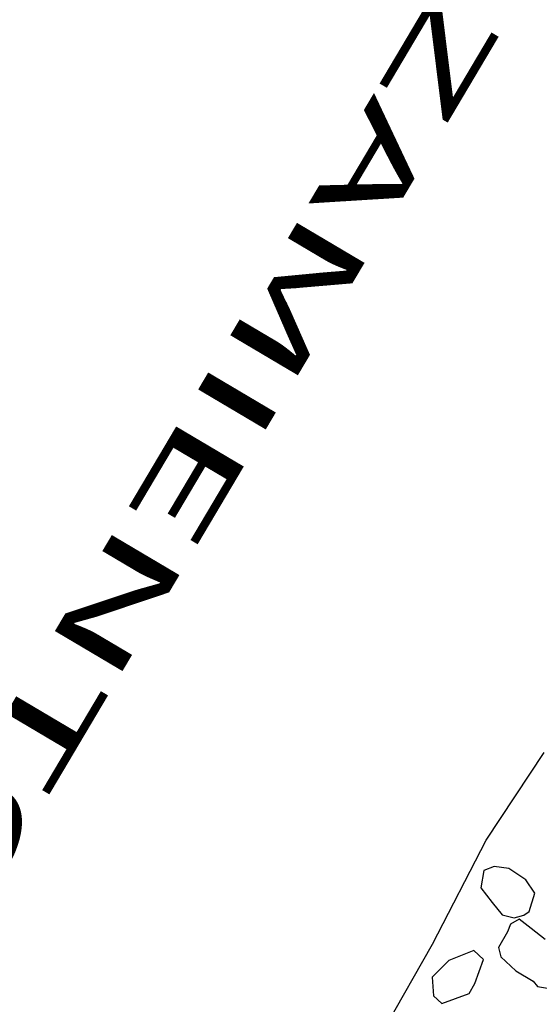
# Model space of a CAD drawing. Extents: x 597088 to 599060, y 4802772 to 4805363.
# Drawn here: x 597982 to 598003, y 4803646 to 4803686 of the extents above; entities that cross this region are included whole.
import ezdxf

# ---------------------------------------------------------------- set-up
doc = ezdxf.new("R2010")
doc.units = 0
doc.header["$MEASUREMENT"] = 0
doc.layers.add('CARTO', color=7, linetype='Continuous')
doc.styles.add('ROMANS', font='romans', dxfattribs={"height": 10})

msp = doc.modelspace()

# ---------------------------------------------------------------- linework, layer by layer
at = {"layer": 'CARTO'}
for p, q in [((598000.636, 4803652.889, 5.03), (598003.014, 4803656.477, 5.03)), ((597998.445, 4803648.633, 5.03), (598000.636, 4803652.889, 5.03)), ((598000.974, 4803651.806, 5.03), (598000.538, 4803651.643, 5.03)), ((598001.568, 4803651.736, 5.03), (598000.974, 4803651.806, 5.03)), ((598002.264, 4803651.263, 5.03), (598001.568, 4803651.736, 5.03)), ((598000.538, 4803651.643, 5.03), (598000.425, 4803650.944, 5.03)), ((598000.425, 4803650.944, 5.03), (598000.891, 4803650.336, 5.03)), ((598002.63, 4803650.719, 5.03), (598002.264, 4803651.263, 5.03)), ((598002.396, 4803649.976, 5.03), (598002.63, 4803650.719, 5.03)), ((598000.891, 4803650.336, 5.03), (598001.289, 4803649.831, 5.03)), ((598001.289, 4803649.831, 5.03), (598001.783, 4803649.712, 5.03)), ((598001.783, 4803649.712, 5.03), (598002.185, 4803649.814, 5.03)), ((598002.185, 4803649.814, 5.03), (598002.396, 4803649.976, 5.03)), ((598001.64, 4803649.454, 5.03), (598001.512, 4803649.141, 5.03)), ((598001.994, 4803649.656, 5.03), (598001.64, 4803649.454, 5.03)), ((598002.481, 4803649.268, 5.03), (598001.994, 4803649.656, 5.03)), ((598003.047, 4803648.821, 5.03), (598002.481, 4803649.268, 5.03)), ((598001.512, 4803649.141, 5.03), (598001.139, 4803648.493, 5.03)), ((597996.333, 4803644.925, 5.03), (597998.445, 4803648.633, 5.03)), ((598001.139, 4803648.493, 5.03), (598001.245, 4803648.112, 5.03)), ((598000.132, 4803648.378, 5.03), (597999.108, 4803647.969, 5.03)), ((598000.532, 4803648.008, 5.03), (598000.132, 4803648.378, 5.03)), ((598001.245, 4803648.112, 5.03), (598001.854, 4803647.543, 5.03)), ((597999.108, 4803647.969, 5.03), (597998.436, 4803647.289, 5.03)), ((598000.182, 4803647.017, 5.03), (598000.532, 4803648.008, 5.03)), ((597998.436, 4803647.289, 5.03), (597998.488, 4803646.513, 5.03)), ((598001.854, 4803647.543, 5.03), (598002.558, 4803647.114, 5.03)), ((597999.947, 4803646.612, 5.03), (598000.182, 4803647.017, 5.03)), ((598002.558, 4803647.114, 5.03), (598002.741, 4803646.898, 5.03)), ((598002.741, 4803646.898, 5.03), (598003.396, 4803646.794, 5.03)), ((597998.488, 4803646.513, 5.03), (597998.831, 4803646.199, 5.03)), ((597998.831, 4803646.199, 5.03), (597999.947, 4803646.612, 5.03))]:
    msp.add_line(p, q, dxfattribs=at)
at = {"layer": 'CARTO', "linetype": 'Continuous'}
msp.add_arc((598074.34, 4804377.197, 5.03), 986, 229.669136, 229.669136, dxfattribs=at)

# ---------------------------------------------------------------- texts
at = {"layer": 'CARTO', "style": 'ROMANS', "width": 2}
msp.add_text('DIQUE DE ENCAUZAMIENTO', height=3.21341, rotation=239.3478, dxfattribs=at).set_placement((598034.692, 4803748.673))

doc.saveas('drawing.dxf')
